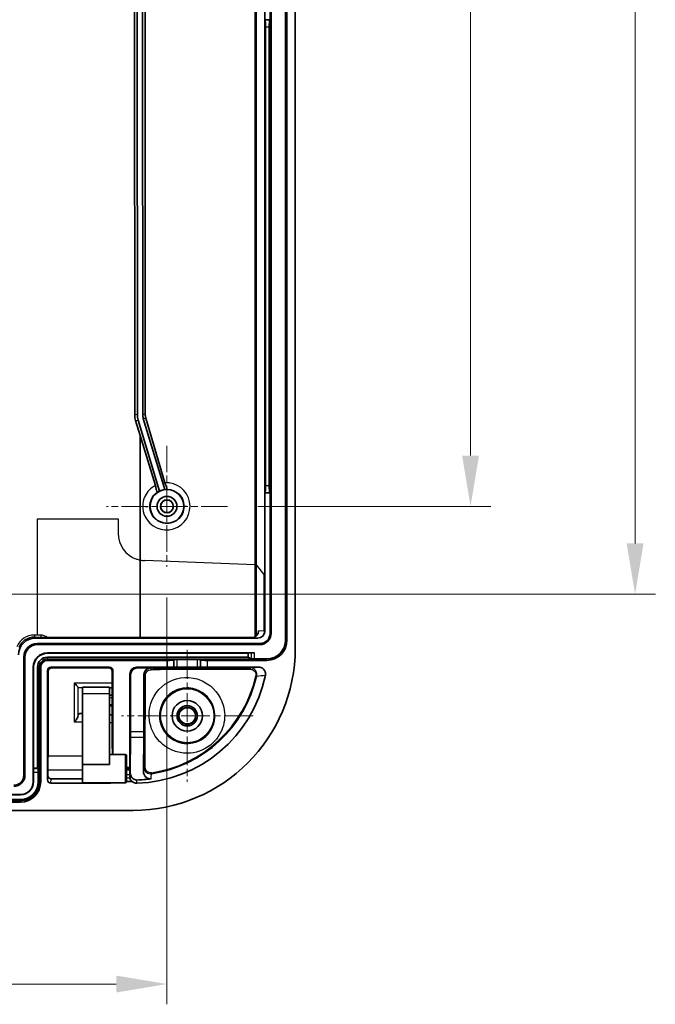
# Model space of a CAD drawing. Units: millimetres. Extents: x 36 to 4563, y 20 to 863.
# Drawn here: x 2967 to 3061, y 338 to 484 of the extents above; entities that cross this region are included whole.
import ezdxf

# ---------------------------------------------------------------- set-up
doc = ezdxf.new("R2010")
doc.units = ezdxf.units.MM
doc.header["$LTSCALE"] = 2.5
doc.linetypes.add('CHAIN', pattern=[0.3543, 0.2362, -0.0295, 0.0591, -0.0295])
doc.layers.get('Defpoints').update_dxf_attribs({"lineweight": 25})
for name, color, linetype, lineweight in [('Center Mark (ISO)', 131, 'Continuous', 18), ('Dimension (ISO)', 7, 'Continuous', 18), ('Dimension (ISO) @ 1', 7, 'Continuous', 18), ('Visible (ISO)', 7, 'Continuous', 35), ('Visible Narrow (ISO)', 7, 'Continuous', 25)]:
    doc.layers.add(name, color=color, linetype=linetype, lineweight=lineweight)
doc.styles.add('Note Text (TK)', font='txt')
doc.dimstyles.new('Default - Method 1b (TK)', dxfattribs={"dimscale": 2.5, "dimtxt": 2.5, "dimasz": 2.5, "dimexe": 1, "dimexo": 1.5, "dimgap": 1, "dimtad": 1, "dimtoh": 1, "dimrnd": 1e-08, "dimdsep": 46, "dimtxsty": 'Note Text (TK)', "dimcen": 0.09, "dimdle": 5, "dimclrd": 100, "dimclre": 100, "dimclrt": 7, "dimadec": 1, "dimazin": 1, "dimtfac": 1, "dimtmove": 0, "dimatfit": 3, "dimfxl": 1, "dimtolj": 1, "dimlwd": -1, "dimlwe": -1, "dimarcsym": 0})

# ---------------------------------------------------------------- blocks, each defined once
blk = doc.blocks.new('*D73')
at = {"layer": 'Defpoints', "color": 0}
for p in [(2827.14, 402.65), (2989.14, 402.65), (2989.14, 340.92)]:
    blk.add_point(p, dxfattribs=at)
at = {"layer": 'Dimension (ISO)', "color": 100}
for p, q in [((2827.14, 398.15), (2827.14, 337.92)), ((2989.14, 398.15), (2989.14, 337.92)), ((2834.64, 340.92), (2981.64, 340.92))]:
    blk.add_line(p, q, dxfattribs=at)
for points in [[(2834.64, 342.17), (2834.64, 339.67), (2827.14, 340.92)], [(2981.64, 342.17), (2981.64, 339.67), (2989.14, 340.92)]]:
    blk.add_solid(points, dxfattribs=at)
at = {"layer": 'Dimension (ISO)', "color": 7, "insert": (2900.81, 347.67), "char_height": 7.5, "attachment_point": 4, "style": 'Note Text (TK)'}
blk.add_mtext('\\A1;162', dxfattribs=at)
blk = doc.blocks.new('*D74')
at = {"layer": 'Defpoints', "color": 0}
for p in [(3000.06, 601.62), (2998.11, 411.62), (3034.11, 411.62)]:
    blk.add_point(p, dxfattribs=at)
at = {"layer": 'Dimension (ISO)', "color": 100}
for p, q in [((3004.56, 601.62), (3037.11, 601.62)), ((3034.11, 594.12), (3034.11, 419.12)), ((3002.61, 411.62), (3037.11, 411.62))]:
    blk.add_line(p, q, dxfattribs=at)
for points in [[(3032.86, 594.12), (3035.36, 594.12), (3034.11, 601.62)], [(3032.86, 419.12), (3035.36, 419.12), (3034.11, 411.62)]]:
    blk.add_solid(points, dxfattribs=at)
at = {"layer": 'Dimension (ISO)', "color": 7, "insert": (3027.36, 499.2), "char_height": 7.5, "attachment_point": 4, "rotation": 90, "style": 'Note Text (TK)'}
blk.add_mtext('\\A1;190', dxfattribs=at)
blk = doc.blocks.new('*D75')
at = {"layer": 'Defpoints', "color": 0}
for p in [(2916.56, 614.62), (2917.11, 398.62), (3058.48, 398.62)]:
    blk.add_point(p, dxfattribs=at)
at = {"layer": 'Dimension (ISO)', "color": 100}
for p, q in [((2921.06, 614.62), (3061.48, 614.62)), ((3058.48, 607.12), (3058.48, 406.12)), ((2921.61, 398.62), (3061.48, 398.62))]:
    blk.add_line(p, q, dxfattribs=at)
for points in [[(3057.23, 607.12), (3059.73, 607.12), (3058.48, 614.62)], [(3057.23, 406.12), (3059.73, 406.12), (3058.48, 398.62)]]:
    blk.add_solid(points, dxfattribs=at)
at = {"layer": 'Dimension (ISO)', "color": 7, "insert": (3051.73, 499.01), "char_height": 7.5, "attachment_point": 4, "rotation": 90, "style": 'Note Text (TK)'}
blk.add_mtext('\\A1;216', dxfattribs=at)

msp = doc.modelspace()

# ---------------------------------------------------------------- linework, layer by layer
at = {"layer": 'Center Mark (ISO)', "linetype": 'CHAIN', "ltscale": 6.644919}
for p, q in [((2989.1403, 420.5889), (2989.1403, 402.6489)), ((2998.1103, 411.6189), (2980.1703, 411.6189))]:
    msp.add_line(p, q, dxfattribs=at)
at = {"layer": 'Center Mark (ISO)', "linetype": 'CHAIN', "ltscale": 7.222748}
for p, q in [((2992.1403, 390.3689), (2992.1403, 370.8689)), ((3001.8903, 380.6189), (2982.3903, 380.6189))]:
    msp.add_line(p, q, dxfattribs=at)
at = {"layer": 'Visible (ISO)'}
for p, q in [((3008.1403, 622.6189), (3008.1403, 390.6189)), ((3006.7048, 391.8189), (3006.7048, 621.4188)), ((3006.9146, 621.4188), (3006.9146, 391.8189)), ((3004.5718, 392.8189), (3004.5718, 620.4188)), ((3004.4146, 483.6189), (3004.4146, 503.6276)), ((2984.3582, 425.1752), (2984.3497, 495.2192)), ((2984.7521, 425.2333), (2984.7437, 495.2192)), ((2985.5481, 425.2046), (2985.5397, 495.2192)), ((2985.9145, 495.2192), (2985.9227, 425.2599)), ((3003.6146, 495.2192), (3003.6146, 483.6189)), ((3003.6146, 483.6189), (3004.4146, 483.6189)), ((3003.6146, 483.6189), (3003.6146, 413.6189)), ((3003.6146, 483.6189), (3003.6659, 483.5675)), ((3003.7458, 414.6664), (3003.7458, 482.5713)), ((3004.2833, 482.5713), (3004.2833, 414.6664)), ((3004.4146, 483.6189), (3004.3632, 483.5675)), ((3004.4146, 413.6189), (3004.4146, 483.6189)), ((2985.1501, 422.1102), (2984.4847, 424.3171)), ((2988.0455, 413.8712), (2984.8786, 424.3752)), ((2988.8077, 414.101), (2985.6325, 424.6326)), ((2986.005, 424.6875), (2988.8193, 415.1094)), ((2987.4376, 414.7212), (2985.1501, 422.1102)), ((2985.1501, 422.1102), (2985.1501, 403.683)), ((2987.6025, 413.9521), (2987.5841, 414.0115)), ((2989.0635, 414.5145), (2989.0815, 414.4535)), ((3003.6146, 413.6189), (3003.6659, 413.6702)), ((3003.6146, 413.6189), (3003.6146, 393.118)), ((3004.4146, 413.6189), (3003.6146, 413.6189)), ((3004.4146, 413.6189), (3004.3632, 413.6702)), ((3004.4146, 392.8189), (3004.4146, 413.6189)), ((2985.1501, 403.683), (2985.1501, 392.1929)), ((3002.6098, 392.1189), (2969.6402, 392.1189)), ((2970.4866, 392.1929), (3001.7014, 392.1929)), ((2969.9403, 391.3189), (3002.9146, 391.3189)), ((2969.9403, 391.1617), (3002.9146, 391.1617)), ((2967.9403, 371.8446), (2967.9403, 389.3189)), ((2968.0975, 371.8446), (2968.0975, 389.3189)), ((3002.1243, 389.9287), (2971.4403, 389.9287)), ((2971.4403, 389.8763), (3001.1758, 389.8763)), ((3001.1758, 389.2911), (2971.4403, 389.2911)), ((3001.6319, 389.9215), (3001.1758, 389.8763)), ((3001.1758, 389.8763), (3001.1758, 389.2911)), ((3001.6319, 389.0648), (3001.1758, 389.2911)), ((2969.3305, 370.8446), (2969.3305, 387.8189)), ((2969.3829, 372.8544), (2969.3829, 387.8189)), ((2969.968, 387.8189), (2969.968, 372.8544)), ((2970.2305, 370.8446), (2970.2305, 387.8189)), ((2970.4403, 387.8189), (2970.4403, 370.8446)), ((2989.149, 388.8189), (2971.4403, 388.8189)), ((2971.9403, 387.8189), (2980.6403, 387.8189)), ((2972.0649, 387.6942), (2980.5157, 387.6942)), ((2984.6403, 387.8189), (2989.149, 387.8189)), ((2984.7541, 387.705), (2986.7236, 387.705)), ((2990.149, 388.8882), (2990.1526, 388.9171)), ((2990.1526, 387.8066), (2990.149, 387.8102)), ((2990.6525, 388.9517), (2993.6281, 388.9517)), ((2993.6281, 387.8023), (2990.6525, 387.8023)), ((2994.1281, 388.9171), (2994.1317, 388.8882)), ((2994.1317, 387.8102), (2994.1281, 387.8066)), ((3003.9146, 388.8189), (2995.1316, 388.8189)), ((2995.1316, 387.8189), (3002.7282, 387.8189)), ((3002.1243, 389.0287), (3003.9146, 389.0287)), ((2971.4403, 371.1442), (2971.4403, 387.3189)), ((2971.5397, 377.5762), (2971.5637, 387.1955)), ((2981.0169, 387.1955), (2981.0409, 377.5762)), ((2981.1403, 387.3189), (2981.1403, 374.8762)), ((2983.6403, 372.9891), (2983.6403, 386.8189)), ((2983.7305, 378.2384), (2983.7517, 386.7076)), ((2985.7211, 386.7076), (2985.7, 378.2384)), ((2976.0429, 384.7747), (2976.6173, 384.786)), ((2980.6403, 384.871), (2976.6455, 384.871)), ((2980.6403, 383.871), (2980.6403, 384.871)), ((2976.6403, 383.871), (2976.6403, 373.4165)), ((2980.6403, 383.871), (2980.6403, 373.4165)), ((2980.6403, 383.6762), (2981.0257, 383.6796)), ((2981.0297, 382.0728), (2980.6403, 382.0762)), ((2976.6117, 380.9466), (2976.1938, 380.9538)), ((2976.6403, 380.9461), (2976.6117, 380.9466)), ((2983.6865, 372.2212), (2983.7268, 377.4643)), ((2985.6963, 377.4643), (2985.6573, 372.4034)), ((2971.4926, 372.3424), (2971.5345, 376.6336)), ((2981.0461, 376.6336), (2981.0633, 374.8762)), ((2980.6403, 374.8762), (2982.9403, 374.8762)), ((2983.1403, 370.8762), (2983.1403, 374.6762)), ((2976.6403, 373.4165), (2980.6403, 373.4165)), ((2969.3654, 370.8446), (2969.3654, 372.2585)), ((2969.3726, 372.7509), (2969.3829, 372.8544)), ((2969.968, 372.8544), (2969.3829, 372.8544)), ((2970.0194, 372.7509), (2969.968, 372.8544)), ((2970.0555, 372.2585), (2970.0555, 370.8446)), ((2971.4926, 371.7861), (2971.4926, 372.3424)), ((2983.1403, 372.7891), (2983.6421, 372.7891)), ((2983.1403, 372.5975), (2983.6433, 372.5975)), ((2983.6433, 372.5975), (2983.6359, 371.8902)), ((2983.6421, 372.7891), (2983.6433, 372.7891)), ((2983.6433, 372.7891), (2983.6433, 372.5975)), ((2980.6408, 370.6418), (2971.9399, 370.6418)), ((2976.643, 371.2837), (2971.9921, 371.2837)), ((2976.6508, 370.6762), (2982.9403, 370.6762)), ((2983.1403, 370.9189), (2983.9579, 370.9189)), ((2848.8403, 368.9544), (2967.4403, 368.9544)), ((2848.8403, 368.9195), (2967.4403, 368.9195)), ((2967.4403, 368.2294), (2848.8403, 368.2294)), ((2967.4403, 367.8446), (2848.8403, 367.8446)), ((2984.1403, 366.6189), (2832.1403, 366.6189))]:
    msp.add_line(p, q, dxfattribs=at)
for centre, radius in [((2989.1403, 411.6189), 2.5), ((2989.1403, 411.6189), 1.47), ((2989.1403, 411.6189), 0.9656), ((2989.1403, 411.6189), 0.922), ((2992.1403, 380.6189), 4), ((2992.1403, 380.6189), 2.25), ((2992.1403, 380.6189), 1.5001), ((2992.1403, 380.6189), 1.25), ((2992.1403, 380.6189), 1.2295)]:
    msp.add_circle(centre, radius, dxfattribs=at)
for centre, radius, start, end in [((2989.1403, 411.6189), 2.5043, 97.633004, 115.922359), ((3002.9146, 392.8189), 1.6572, 270, 0), ((3002.9146, 392.8189), 1.5, 270, 0), ((2969.9403, 389.3189), 2, 90, 180), ((2969.9403, 389.3189), 1.8428, 90, 180), ((2984.1403, 390.6189), 24, 270, 0), ((3003.9146, 391.8189), 2.7902, 270, 0), ((3003.9146, 391.8189), 3, 270, 0), ((2971.4403, 387.8189), 2.1098, 90, 180), ((2971.4403, 387.8189), 2.0574, 90, 180), ((2971.4403, 387.8189), 1.4722, 90, 180), ((2971.4403, 387.8189), 1.2098, 90, 180), ((2971.4403, 387.8189), 1, 90, 180), ((2984.1403, 390.6189), 19.9771, 271.506633, 348.455189), ((2982.9403, 374.6762), 0.2, 0, 90), ((2966.4403, 371.8446), 1.6572, 270, 0), ((2966.4403, 371.8446), 1.5, 270, 0), ((2967.4403, 370.8446), 1.8902, 270, 0), ((2967.4403, 370.8446), 3, 270, 0), ((2967.4403, 370.8446), 1.9251, 270, 0), ((2967.4403, 370.8446), 2.6152, 270, 0), ((2967.4403, 370.8446), 2.7902, 270, 0), ((2982.9403, 370.8762), 0.2, 270, 0)]:
    msp.add_arc(centre, radius, start, end, dxfattribs=at)
for centre, major_axis, ratio, start_param, end_param in [((3003.6583, 482.5713), (0, -1), 0.08748866, 1.57079633, 3.05432619), ((3004.3708, 482.5713), (0, 1), 0.08748866, 0.08726646, 1.57079633), ((2987.3546, 425.1789), (-2.9646, -0.4374), 0.9961125, 6.13739329, 6.42897732), ((2987.7485, 425.237), (-2.9646, -0.4374), 0.9961125, 6.13739329, 6.42897732), ((2987.5457, 425.2071), (-1.9764, -0.2916), 0.9961125, 6.13739329, 6.42897732), ((2987.8716, 425.2552), (0.1174, -1.9869), 0.97911193, 4.65222603, 4.94381005), ((2988.9026, 411.5472), (-2.3834, -0.7186), 0.99501268, 4.77255797, 4.92502871), ((2989.3781, 411.6905), (-2.3834, -0.7186), 0.99501268, 4.51630116, 4.65221999), ((3003.6583, 414.6664), (0, -1), 0.08748866, 0.08726646, 1.57079633), ((3004.3708, 414.6664), (0, 1), 0.08748866, 1.57079633, 3.05432619), ((2969.6404, 389.6188), (-1.7679, 1.7679), 0.99992385, 5.49782522, 7.06854539), ((3001.7014, 393.1928), (1.0057, 0), 0.99427172, 4.71238898, 6.28225564), ((3002.6088, 393.1189), (1.0024, -0.0816), 0.99427172, 4.79412649, 6.36399315), ((3002.1243, 389.9199), (0.5, 0), 0.01745506, 1.57079633, 2.96705973), ((2971.9403, 387.3188), (-0.3536, 0.3536), 0.99992385, 5.49782522, 7.06854539), ((2972.0637, 387.1955), (0.4638, 0.1876), 0.99653771, 1.18526629, 2.75598646), ((2980.5169, 387.1955), (0.4638, -0.1876), 0.99653771, 0.38560619, 1.95632637), ((2980.6403, 387.3188), (0.3536, 0.3536), 0.99992385, 5.49782522, 7.06854539), ((2984.6403, 386.8188), (-0.7072, 0.7072), 0.99992385, 5.49782522, 7.06854539), ((2984.7517, 386.7075), (-0.9275, -0.3751), 0.99653771, 4.32685894, 5.89757912), ((2986.7211, 386.7075), (-0.9275, -0.3751), 0.99653771, 4.32685894, 5.89757912), ((2989.149, 388.8888), (-1, 0), 0.06992681, 1.57079633, 3.13286601), ((2989.149, 387.8101), (1, 0), 0.00872687, 0.00872651, 1.57079633), ((2990.6525, 388.9168), (-0.5, 0), 0.06992681, 4.71238898, 6.27445866), ((2990.6525, 387.8066), (0.5, 0), 0.00872687, 3.15031913, 4.71238898), ((2993.6281, 388.9168), (-0.5, 0), 0.06992681, 3.1503193, 4.71238898), ((2993.6281, 387.8066), (0.5, 0), 0.00872687, 4.71238898, 6.2744585), ((2995.1316, 388.8888), (-1, 0), 0.06992681, 0.00872665, 1.57079633), ((2995.1316, 387.8101), (1, 0), 0.00872687, 1.57079633, 3.13286586), ((3002.1243, 389.0724), (-0.5, 0), 0.08748866, 0.17453293, 1.57079633), ((2976.1176, 385.7747), (0.082, 0.9998), 0.26501129, 2.75538575, 3.16855198), ((2973.7261, 384.7904), (3, 0), 0.00542974, 6.01303875, 6.04782832), ((2976.6455, 383.871), (0, 1), 0.00523604, 6.28318518, 7.85398163), ((2984.1791, 384.7901), (4.4529, 0), 0.00523596, 3.79385389, 3.86320139), ((2976.1176, 379.955), (0.0806, 0.9986), 0.26572397, 0.01679632, 0.98128236), ((2971.5229, 378.1256), (0, 2), 0.00872687, 3.87037598, 4.43408932), ((2981.0577, 378.1256), (0, -2), 0.00872687, 4.99068864, 5.55440198), ((2983.7138, 378.7878), (0, 2), 0.00872687, 3.98921625, 4.43408932), ((2985.6832, 378.7878), (0, 2), 0.00872687, 3.98921625, 4.43408932), ((2976.6508, 372.7762), (0, -2.1), 0.00523604, 4.40254434, 6.28318531), ((2969.3741, 372.2585), (0, 0.5), 0.01745506, 0.17453293, 1.57079633), ((2970.0118, 372.2585), (0, -0.5), 0.08748866, 1.57079633, 2.96705973), ((2971.9926, 371.7865), (-0.0408, -0.5012), 0.99427172, 4.79412649, 6.36399315), ((2983.6375, 371.6598), (0, 0.3), 0.00872687, 0.69473828, 1.81285207), ((2983.6421, 372.9891), (0, 0.2), 0.00872687, 1.57079633, 3.14159265), ((2971.9403, 371.1446), (-0.0408, -0.5012), 0.99427172, 4.79412649, 6.36399315), ((2980.6403, 371.1446), (0.0408, -0.5012), 0.99427172, 6.20237746, 6.5748061), ((2984.1403, 388.9326), (0, 17.8301), 0.99551777, 3.17345778, 3.29101241)]:
    msp.add_ellipse(centre, major_axis=major_axis, ratio=ratio, start_param=start_param, end_param=end_param, dxfattribs=at)
for points, knots in [([(2987.5123, 414.3721), (2987.514, 414.3732), (2987.515, 414.3767), (2987.5157, 414.388), (2987.5154, 414.3958), (2987.5125, 414.4238), (2987.5082, 414.449), (2987.4945, 414.5142), (2987.4854, 414.5513), (2987.4712, 414.6055), (2987.4649, 414.6285), (2987.4516, 414.6749), (2987.4447, 414.6982), (2987.4376, 414.7212)], [0.0000654263, 0.0000654263, 0.0000654263, 0.0000654263, 0.0069088118, 0.0069088118, 0.0138877469, 0.0138877469, 0.0270050204, 0.0270050204, 0.0418684709, 0.0418684709, 0.0520887338, 0.0520887338, 0.0621190831, 0.0621190831, 0.0621190831, 0.0621190831]), ([(2987.5841, 414.0115), (2987.5771, 414.0341), (2987.5703, 414.057), (2987.5572, 414.1026), (2987.5509, 414.1252), (2987.5347, 414.1862), (2987.5257, 414.223), (2987.512, 414.286), (2987.5073, 414.3123), (2987.5036, 414.343), (2987.503, 414.3521), (2987.5034, 414.3626), (2987.5039, 414.3656), (2987.5047, 414.3676)], [-0.0551315857, -0.0551315857, -0.0551315857, -0.0551315857, -0.0480260976, -0.0480260976, -0.0408086216, -0.0408086216, -0.0278601, -0.0278601, -0.0148802275, -0.0148802275, -0.0073824702, -0.0073824702, -0.0027419649, -0.0027419649, -0.0027419649, -0.0027419649]), ([(2987.6981, 413.7119), (2987.6955, 413.7134), (2987.6921, 413.7175), (2987.6821, 413.7342), (2987.6747, 413.7495), (2987.6572, 413.7917), (2987.647, 413.8186), (2987.6254, 413.8802), (2987.6139, 413.9151), (2987.6028, 413.9509)], [-0.394350901, -0.394350901, -0.394350901, -0.394350901, -0.323725368, -0.323725368, -0.221302348, -0.221302348, -0.113476489, -0.113476489, 0, 0, 0, 0]), ([(2988.8196, 415.1083), (2988.8266, 415.0846), (2988.8338, 415.0609), (2988.8412, 415.0377), (2988.8485, 415.0147), (2988.8559, 414.9923), (2988.8631, 414.9711), (2988.8724, 414.9441), (2988.8815, 414.9189), (2988.89, 414.8969), (2988.8913, 414.8935), (2988.8927, 414.8902), (2988.894, 414.8869), (2988.9041, 414.8615), (2988.913, 414.8418), (2988.9202, 414.8286), (2988.927, 414.8161), (2988.9323, 414.8097), (2988.9355, 414.81)], [-0.486933965, -0.486933965, -0.486933965, -0.486933965, -0.411243471, -0.411243471, -0.411243471, -0.336366221, -0.336366221, -0.336366221, -0.241177564, -0.241177564, -0.241177564, -0.226295585, -0.226295585, -0.226295585, -0.110551105, -0.110551105, -0.110551105, 0, 0, 0, 0]), ([(2988.9516, 414.811), (2988.953, 414.8097), (2988.9545, 414.8078), (2988.9563, 414.8052), (2988.9599, 414.8), (2988.9643, 414.7921), (2988.9693, 414.7819), (2988.9761, 414.7677), (2988.9842, 414.7489), (2988.9931, 414.726), (2988.994, 414.7237), (2988.9949, 414.7213), (2988.9958, 414.7189), (2989.0065, 414.691), (2989.0181, 414.658), (2989.0298, 414.6228), (2989.0413, 414.588), (2989.0528, 414.5511), (2989.0635, 414.5145)], [-0.448242006, -0.448242006, -0.448242006, -0.448242006, -0.413906666, -0.413906666, -0.413906666, -0.342131844, -0.342131844, -0.342131844, -0.242685295, -0.242685295, -0.242685295, -0.232554509, -0.232554509, -0.232554509, -0.115461396, -0.115461396, -0.115461396, 0, 0, 0, 0]), ([(2989.0815, 414.4535), (2989.0931, 414.414), (2989.1037, 414.3749), (2989.122, 414.303), (2989.1298, 414.2697), (2989.1408, 414.2139), (2989.1442, 414.1915), (2989.1456, 414.1654), (2989.1447, 414.1584), (2989.1423, 414.1567)], [-0.491700791, -0.491700791, -0.491700791, -0.491700791, -0.366269034, -0.366269034, -0.240032223, -0.240032223, -0.111148858, -0.111148858, -0.01292623, -0.01292623, -0.01292623, -0.01292623]), ([(3003.7132, 386.6208), (3003.7371, 386.7376), (3003.7394, 386.8586), (3003.7017, 387.095), (3003.6616, 387.2083), (3003.55, 387.4042), (3003.4712, 387.5096), (3003.2634, 387.6718), (3003.1636, 387.7257), (3002.9521, 387.7993), (3002.8403, 387.8189), (3002.7282, 387.8189)], [-0.214885376, -0.214885376, -0.214885376, -0.214885376, -0.163987614, -0.163987614, -0.112716005, -0.112716005, -0.067187795, -0.067187795, -0.033627119, -0.033627119, 0, 0, 0, 0]), ([(2986.7794, 387.4421), (2986.791, 387.4426), (2986.8026, 387.4432), (2987.1034, 387.4576), (2987.3921, 387.4694), (2987.9869, 387.489), (2988.2948, 387.4965), (2988.8364, 387.5056), (2989.0725, 387.5083), (2989.9396, 387.5139), (2990.527, 387.5093), (2992.0195, 387.5036), (2992.9467, 387.5121), (2995.9172, 387.525), (2997.7725, 387.5276), (3000.3767, 387.5156), (3000.9034, 387.5125), (3001.4527, 387.5086), (3001.473, 387.5084), (3001.4937, 387.5083)], [-0.00354379, -0.00354379, -0.00354379, -0.00354379, 0, 0, 0.08812633, 0.08812633, 0.18220971, 0.18220971, 0.25476962, 0.25476962, 0.44958868, 0.44958868, 0.90345873, 0.90345873, 1.66044777, 1.66044777, 1.85277239, 1.85277239, 1.86028827, 1.86028827, 1.86028827, 1.86028827]), ([(2975.9419, 384.8568), (2975.9368, 384.8662), (2975.9308, 384.8764), (2975.9011, 384.9231), (2975.8691, 384.9665), (2975.7871, 385.0744), (2975.7254, 385.1525), (2975.5939, 385.3217), (2975.5241, 385.413), (2975.4601, 385.5)], [0.2830508467, 0.2830508467, 0.2830508467, 0.2830508467, 0.2898930588, 0.2898930588, 0.3125633953, 0.3125633953, 0.3458278027, 0.3458278027, 0.3790922102, 0.3790922102, 0.3790922102, 0.3790922102]), ([(2981.0229, 384.795), (2981.0085, 384.7919), (2980.9941, 384.7891), (2980.9313, 384.7785), (2980.8831, 384.7745), (2980.8361, 384.7747)], [0.1272146446, 0.1272146446, 0.1272146446, 0.1272146446, 0.1331839397, 0.1331839397, 0.1532809561, 0.1532809561, 0.1532809561, 0.1532809561]), ([(2975.4601, 379.6918), (2975.579, 379.8514), (2975.7187, 380.0528), (2975.8524, 380.2979), (2975.8899, 380.3751), (2975.9267, 380.4759), (2975.9351, 380.5023), (2975.9419, 380.528)], [0, 0, 0, 0, 0.0612753192, 0.0612753192, 0.0862669021, 0.0862669021, 0.0953629224, 0.0953629224, 0.0953629224, 0.0953629224]), ([(2980.6403, 380.826), (2980.7441, 380.7832), (2980.8611, 380.7148), (2980.9978, 380.6146), (2981.0156, 380.6012), (2981.0334, 380.5874)], [0.1685301288, 0.1685301288, 0.1685301288, 0.1685301288, 0.2180454646, 0.2180454646, 0.2254500148, 0.2254500148, 0.2254500148, 0.2254500148]), ([(2983.6865, 372.2212), (2983.6857, 372.1179), (2983.6988, 372.0137), (2983.7504, 371.8147), (2983.7885, 371.7177), (2983.8979, 371.5226), (2983.9754, 371.4216), (2984.1614, 371.2629), (2984.2601, 371.2057), (2984.4184, 371.1477), (2984.4747, 371.1327), (2984.5897, 371.1137), (2984.6477, 371.1097), (2984.7058, 371.1115)], [0, 0, 0, 0, 0.041339977, 0.041339977, 0.08117254, 0.08117254, 0.12625124, 0.12625124, 0.165969025, 0.165969025, 0.186281087, 0.186281087, 0.206125202, 0.206125202, 0.206125202, 0.206125202]), ([(2985.6573, 372.4034), (2985.6561, 372.2401), (2985.6886, 372.0729), (2985.8015, 371.8084), (2985.8735, 371.6841), (2986.0729, 371.4862), (2986.1718, 371.418), (2986.3738, 371.3278), (2986.4593, 371.3088), (2986.611, 371.2878), (2986.6976, 371.2883), (2986.7827, 371.3011)], [0, 0, 0, 0, 0.065352625, 0.065352625, 0.111577884, 0.111577884, 0.146221303, 0.146221303, 0.177354241, 0.177354241, 0.217373868, 0.217373868, 0.217373868, 0.217373868]), ([(2983.635, 371.5878), (2983.6351, 371.5613), (2983.6363, 371.5359), (2983.6385, 371.5121), (2983.6407, 371.4885), (2983.6438, 371.4668), (2983.6473, 371.4476)], [0, 0, 0, 0, 0.0082010471, 0.0082010471, 0.0082010471, 0.016390506, 0.016390506, 0.016390506, 0.016390506]), ([(2983.6473, 371.4476), (2983.6651, 371.3493), (2983.7013, 371.2517), (2983.8059, 371.0737), (2983.8735, 370.9909), (2983.9579, 370.9189)], [0.0000010015, 0.0000010015, 0.0000010015, 0.0000010015, 0.0420679435, 0.0420679435, 0.0818859695, 0.0818859695, 0.0818859695, 0.0818859695]), ([(2983.9579, 370.9189), (2984.0086, 370.8707), (2984.0638, 370.8287), (2984.1833, 370.7566), (2984.2469, 370.7269), (2984.4258, 370.6648), (2984.546, 370.6455), (2984.6656, 370.6487)], [-0.0777521315, -0.0777521315, -0.0777521315, -0.0777521315, -0.0568187049, -0.0568187049, -0.0358903627, -0.0358903627, 0, 0, 0, 0])]:
    msp.add_open_spline(points, degree=3, knots=knots, dxfattribs=at)
at = {"layer": 'Visible Narrow (ISO)'}
for p, q in [((3002.1796, 504.1145), (3002.1796, 402.9791)), ((3002.3955, 402.9453), (3002.3955, 495.2192)), ((3004.3632, 483.5675), (3003.6659, 483.5675)), ((3003.7458, 482.5713), (3004.2833, 482.5713)), ((2984.7521, 425.2333), (2984.3582, 425.1752)), ((2984.4847, 424.3171), (2984.8786, 424.3752)), ((2985.9227, 425.2599), (2985.5481, 425.2046)), ((2985.6325, 424.6326), (2986.005, 424.6875)), ((3004.2833, 414.6664), (3003.7458, 414.6664)), ((3003.6659, 413.6702), (3004.3632, 413.6702)), ((2985.9404, 411.6189), (2986.3227, 411.6189)), ((2992.0534, 411.6189), (2991.671, 411.6189)), ((2969.9562, 392.5603), (2969.9562, 409.7724)), ((2969.9562, 409.7724), (2981.8965, 409.7724)), ((2981.8965, 409.7724), (2981.8965, 407.6341)), ((3002.1796, 402.9791), (2985.8766, 403.5923)), ((3002.1796, 402.9791), (3002.1796, 392.3131)), ((3003.5612, 401.5129), (3002.3955, 402.9453)), ((3002.3955, 392.4692), (3002.3955, 402.9453)), ((3003.5612, 393.1223), (3003.5612, 401.5129)), ((2969.9562, 392.5603), (2969.4988, 392.5603)), ((2969.4988, 392.5603), (2969.4988, 392.2603)), ((2969.4988, 392.2603), (2969.9562, 392.2603)), ((2969.6402, 392.1189), (2969.4988, 392.2603)), ((2970.4711, 392.5603), (2969.9562, 392.5603)), ((2969.9562, 392.2603), (2970.4711, 392.2603)), ((2969.9562, 392.1232), (2969.9562, 392.2603)), ((2969.9562, 392.1232), (3002.5565, 392.1232)), ((2970.4711, 392.5603), (2970.4711, 392.2603)), ((3001.7014, 392.1929), (3002.5565, 392.1232)), ((3002.5565, 392.1232), (3002.6098, 392.1189)), ((3003.5612, 393.1223), (3002.7071, 393.1919)), ((3003.6146, 393.118), (3003.5612, 393.1223)), ((3004.4146, 392.8189), (3004.5718, 392.8189)), ((2969.9403, 391.3189), (2969.9403, 391.1617)), ((3002.9146, 391.3189), (3002.9146, 391.1617)), ((3006.9146, 391.8189), (3006.7048, 391.8189)), ((2967.9403, 389.3189), (2968.0975, 389.3189)), ((2971.4403, 389.9287), (2971.4403, 389.8763)), ((2971.4403, 389.0287), (2971.4403, 389.2911)), ((3001.6319, 389.9215), (3001.6319, 389.0648)), ((3002.1243, 389.0287), (3002.1243, 389.9287)), ((2969.3305, 387.8189), (2969.3829, 387.8189)), ((2970.2305, 387.8189), (2969.968, 387.8189)), ((2970.4403, 387.8189), (2970.2305, 387.8189)), ((2971.4403, 389.0287), (3002.1243, 389.0287)), ((2971.4403, 388.8189), (2971.4403, 389.0287)), ((2972.0649, 387.6942), (2971.9403, 387.8189)), ((2980.6403, 387.8189), (2980.5157, 387.6942)), ((2984.7541, 387.705), (2984.6403, 387.8189)), ((2986.7443, 387.6843), (2986.7236, 387.705)), ((2989.149, 388.8189), (2989.149, 387.8189)), ((2990.149, 387.8102), (2990.149, 388.8882)), ((2990.1526, 388.9171), (2990.1526, 387.8066)), ((2990.6525, 387.8023), (2990.6525, 388.9517)), ((2993.6281, 388.9517), (2993.6281, 387.8023)), ((2994.1281, 387.8066), (2994.1281, 388.9171)), ((2994.1317, 388.8882), (2994.1317, 387.8102)), ((2995.1316, 387.8189), (2995.1316, 388.8189)), ((3003.9146, 388.8189), (3003.9146, 389.0287)), ((2971.4403, 387.3189), (2971.5637, 387.1955)), ((2981.0169, 387.1955), (2981.1403, 387.3189)), ((2983.6403, 386.8189), (2983.7517, 386.7076)), ((2985.7211, 386.7076), (2985.7437, 386.685)), ((3002.4502, 386.5031), (3002.3098, 386.5347)), ((2975.4601, 379.6918), (2975.4601, 385.5)), ((2975.4601, 385.5), (2981.0212, 385.5)), ((2975.9419, 384.8568), (2975.9419, 380.528)), ((2976.6117, 380.9466), (2976.6173, 384.786)), ((2980.6403, 383.871), (2976.6403, 383.871)), ((2981.0267, 383.2972), (2980.6403, 383.2938)), ((2980.6403, 382.2938), (2981.0292, 382.2904)), ((2976.6403, 379.6712), (2975.4601, 379.6918)), ((2981.0359, 379.5945), (2980.6403, 379.6014)), ((2983.7268, 377.4643), (2985.6963, 377.4643)), ((2985.7, 378.2384), (2983.7305, 378.2384)), ((2971.5156, 374.6939), (2976.6403, 374.6939)), ((2982.9403, 374.8762), (2982.9403, 370.6762)), ((2967.9403, 371.8446), (2968.0975, 371.8446)), ((2969.3654, 372.2585), (2970.0555, 372.2585)), ((2970.0194, 372.7509), (2969.3726, 372.7509)), ((2971.4926, 371.7861), (2971.4403, 371.1442)), ((2976.6398, 372.5569), (2971.4947, 372.5569)), ((2983.6403, 372.9891), (2983.1403, 372.9891)), ((2983.6359, 371.8902), (2983.1403, 371.8902)), ((2986.8511, 372.0489), (2986.8303, 372.1913)), ((2969.3305, 370.8446), (2969.3654, 370.8446)), ((2970.2305, 370.8446), (2970.0555, 370.8446)), ((2970.4403, 370.8446), (2970.2305, 370.8446)), ((2971.9399, 370.6418), (2971.9921, 371.2837)), ((2980.6379, 370.6762), (2980.6408, 370.6418)), ((2983.1403, 371.4476), (2983.6473, 371.4476)), ((2967.4403, 368.9544), (2967.4403, 368.9195)), ((2848.8403, 368.0544), (2967.4403, 368.0544)), ((2967.4403, 368.0544), (2967.4403, 368.2294)), ((2967.4403, 367.8446), (2967.4403, 368.0544))]:
    msp.add_line(p, q, dxfattribs=at)
msp.add_circle((2992.1403, 380.6189), 1.1889, dxfattribs=at)
for centre, radius, start, end in [((2989.0579, 411.6189), 3.5, 204.49275, 93.908592), ((2989.0579, 411.6189), 3.5, 117.577771, 155.50725), ((2985.9927, 407.7663), 4.1733, 251.112003, 258.340845), ((2984.1403, 390.6189), 18.6228, 278.305174, 347.331423), ((2984.1403, 390.6189), 18.7667, 278.305174, 347.331423)]:
    msp.add_arc(centre, radius, start, end, dxfattribs=at)
for centre, major_axis, ratio, start_param, end_param in [((2985.8766, 407.6341), (0, -4.0144), 0.99144486, 4.71238898, 5.9677152), ((2985.8766, 407.6068), (-2.5089, 3.2108), 0.96230459, 2.27623433, 2.45958247), ((2969.499, 389.7602), (-1.98, 1.98), 0.99992385, 5.49782522, 6.67673366), ((2969.499, 389.7602), (-1.7679, 1.7679), 0.99990558, 5.49782522, 6.67673366), ((2986.7443, 387.4843), (-0.0003, 0.2), 0.17927059, 4.49918185, 6.27431496), ((3001.4396, 387.518), (-0.0005, 0.2), 0.27061843, 4.66323503, 6.27412041), ((2985.9437, 386.685), (-0.2, 0.0005), 0.25113884, 0.00901559, 1.68609846), ((2985.9105, 373.0705), (-0.2, 0.0005), 0.27337385, 0.00907224, 1.59905036)]:
    msp.add_ellipse(centre, major_axis=major_axis, ratio=ratio, start_param=start_param, end_param=end_param, dxfattribs=at)
for points, knots in [([(2989.1412, 414.1563), (2989.7071, 414.15), (2990.6536, 413.8252), (2991.4968, 412.7554), (2991.6714, 411.9982), (2991.6715, 411.6189)], [1.57407753, 1.57407753, 1.57407753, 1.57407753, 2.24399475, 2.6927937, 3.14169326, 3.14169326, 3.14169326, 3.14169326]), ([(2991.671, 411.6189), (2991.671, 411.2398), (2991.5845, 410.8599), (2991.4198, 410.518), (2991.2551, 410.1759), (2991.0127, 409.8719), (2990.7161, 409.6352), (2990.4195, 409.3985), (2990.0687, 409.2294), (2989.6987, 409.1449), (2989.3286, 409.0603), (2988.9392, 409.0602), (2988.5692, 409.1445), (2988.3841, 409.1867), (2988.2039, 409.2497), (2988.0329, 409.332), (2987.5197, 409.5789), (2987.0935, 410.0056), (2986.8469, 410.5174), (2986.5182, 411.1998), (2986.5187, 412.0385), (2986.8465, 412.7196), (2987.0369, 413.1151), (2987.3351, 413.4635), (2987.7, 413.7132)], [-3.141492, -3.141492, -3.141492, -3.141492, -2.69278346, -2.69278346, -2.69278346, -2.24397426, -2.24397426, -2.24397426, -1.79516507, -1.79516507, -1.79516507, -1.34635587, -1.34635587, -1.34635587, -1.12195127, -1.12195127, -1.12195127, -0.44873748, -0.44873748, -0.44873748, 0.44888092, 0.44888092, 0.44888092, 0.97015314, 0.97015314, 0.97015314, 0.97015314]), ([(2970.4711, 392.2603), (2970.4758, 392.2379), (2970.4809, 392.2154), (2970.4866, 392.1929), (2970.4866, 392.1929), (2970.4866, 392.1929)], [-1.72120449, -1.72120449, -1.72120449, -1.72120449, -0.950039123, -0.950039123, -0.948703831, -0.948703831, -0.948703831, -0.948703831]), ([(2986.7443, 387.6843), (2986.5956, 387.6841), (2986.4453, 387.65), (2986.1737, 387.5186), (2986.0525, 387.4211), (2985.8199, 387.1268), (2985.7441, 386.9045), (2985.7437, 386.685)], [0, 0, 0, 0, 0.036265356, 0.036265356, 0.072530712, 0.072530712, 0.126928747, 0.126928747, 0.126928747, 0.126928747]), ([(3001.4396, 387.718), (2999.3494, 387.7128), (2995.8646, 387.7043), (2990.9771, 387.6928), (2988.1683, 387.6866), (2986.7443, 387.6843)], [0, 0, 0, 0, 0.65136794, 1.08561323, 1.51985853, 1.51985853, 1.51985853, 1.51985853]), ([(3002.4502, 386.5031), (3002.4889, 386.6761), (3002.4675, 387.0436), (3002.1152, 387.5636), (3001.6935, 387.7184), (3001.4396, 387.718)], [0, 0, 0, 0, 0.042564504, 0.085129008, 0.148975765, 0.148975765, 0.148975765, 0.148975765]), ([(2985.7437, 386.685), (2985.7393, 384.7303), (2985.7281, 380.1938), (2985.7169, 375.6605), (2985.7105, 373.0705)], [0, 0, 0, 0, 0.60582313, 1.41358729, 1.41358729, 1.41358729, 1.41358729]), ([(2985.916, 373.0158), (2985.9221, 375.2004), (2985.9285, 377.3853), (2985.9367, 379.977), (2985.938, 380.3828), (2985.9435, 382.0993), (2985.9479, 383.4103), (2985.9581, 385.3603), (2985.9621, 385.9966), (2985.9666, 386.635)], [-1.41358729, -1.41358729, -1.41358729, -1.41358729, -0.73227577, -0.73227577, -0.60582313, -0.60582313, -0.19742321, -0.19742321, 0, 0, 0, 0]), ([(2985.9666, 386.635), (2985.9678, 386.8109), (2986.0718, 387.1085), (2986.4167, 387.3846), (2986.6595, 387.4411), (2986.7794, 387.4421)], [-0.126928747, -0.126928747, -0.126928747, -0.126928747, -0.072530712, -0.036265356, 0, 0, 0, 0]), ([(2994.6159, 385.6635), (2994.6155, 385.6638), (2994.615, 385.664), (2994.6145, 385.6642), (2994.292, 385.832), (2993.9536, 385.9684), (2992.0256, 386.5243), (2990.214, 386.2602), (2987.5182, 384.3643), (2986.6751, 382.8543), (2986.4032, 380.1166), (2986.6602, 378.9193), (2987.6815, 377.1368), (2988.3082, 376.4697), (2989.5291, 375.6768), (2990.051, 375.4399), (2991.2371, 375.1054), (2991.9316, 375.0393), (2993.8317, 375.2094), (2995.0296, 375.7423), (2996.6845, 377.3007), (2997.2287, 378.2155), (2997.7611, 380.1789), (2997.7513, 381.2317), (2997.0438, 383.7004), (2995.9699, 384.9586), (2994.6159, 385.6635)], [16.7645874, 16.7645874, 16.7645874, 16.7645874, 16.76623831, 16.76623831, 16.76623831, 17.90191053, 17.90191053, 23.03326667, 23.03326667, 27.91734337, 27.91734337, 31.56052543, 31.56052543, 34.3215962, 34.3215962, 36.04726542, 36.04726542, 38.11058362, 38.11058362, 41.85033345, 41.85033345, 44.94711299, 44.94711299, 48.04389252, 48.04389252, 52.81185282, 52.81185282, 52.81185282, 52.81185282]), ([(3001.4937, 387.5083), (3001.6986, 387.5089), (3001.9028, 387.4346), (3002.161, 387.2064), (3002.2422, 387.0873), (3002.3323, 386.8209), (3002.341, 386.6735), (3002.3098, 386.5347)], [-0.148975765, -0.148975765, -0.148975765, -0.148975765, -0.085129008, -0.085129008, -0.042564504, -0.042564504, 0, 0, 0, 0]), ([(2988.2294, 379.3267), (2988.1796, 379.4763), (2988.1382, 379.629), (2988.1058, 379.7834), (2987.8873, 380.8245), (2988.0861, 381.9622), (2988.6911, 382.8854), (2989.1432, 383.5754), (2989.8143, 384.1285), (2990.5807, 384.4402), (2991.347, 384.752), (2992.1868, 384.82), (2992.9699, 384.6571), (2994.2884, 384.3827), (2995.4369, 383.4346), (2995.9487, 382.1697), (2996.4122, 381.0239), (2996.3235, 379.6462), (2995.6931, 378.5601), (2995.1231, 377.5782), (2994.1097, 376.8409), (2992.9961, 376.6026), (2992.1239, 376.4159), (2991.1944, 376.5254), (2990.3987, 376.8956), (2989.7684, 377.1888), (2989.2186, 377.6438), (2988.8153, 378.1939), (2988.5632, 378.5377), (2988.3637, 378.924), (2988.2294, 379.3267)], [0, 0, 0, 0, 0.47849952, 0.47849952, 0.47849952, 3.70294808, 3.70294808, 3.70294808, 6.1129608, 6.1129608, 6.1129608, 8.52297353, 8.52297353, 8.52297353, 12.58092572, 12.58092572, 12.58092572, 16.25657213, 16.25657213, 16.25657213, 19.57978683, 19.57978683, 19.57978683, 22.18258583, 22.18258583, 22.18258583, 24.24444686, 24.24444686, 24.24444686, 25.53311001, 25.53311001, 25.53311001, 25.53311001]), ([(2985.7105, 373.0705), (2985.7099, 372.7468), (2985.9829, 372.178), (2986.5992, 372.0123), (2986.8511, 372.0489)], [0, 0, 0, 0, 0.081455904, 0.142547832, 0.142547832, 0.142547832, 0.142547832]), ([(2986.8303, 372.1913), (2986.6282, 372.1618), (2986.1339, 372.2956), (2985.9153, 372.7547), (2985.916, 373.0158)], [-0.142547832, -0.142547832, -0.142547832, -0.142547832, -0.081455904, 0, 0, 0, 0])]:
    msp.add_open_spline(points, degree=3, knots=knots, dxfattribs=at)
for points in [[(2985.8728, 413.0699), (2985.667, 412.6182), (2985.4489, 411.6189), (2985.667, 410.6196), (2985.8728, 410.1678)], [(2971.3767, 392.1929), (2971.137, 392.4246), (2970.8051, 392.5603), (2970.4711, 392.5603)], [(2970.4711, 392.2603), (2970.5932, 392.2603), (2970.7149, 392.2367), (2970.8288, 392.1929)], [(3002.7282, 387.8189), (3002.2999, 387.7852), (3001.8704, 387.7516), (3001.4396, 387.718)], [(3002.4502, 386.5031), (3002.8726, 386.5428), (3003.2935, 386.5819), (3003.7132, 386.6208)], [(2985.7105, 373.0705), (2985.6928, 372.8479), (2985.675, 372.6256), (2985.6573, 372.4034)], [(2983.6865, 372.2212), (2983.6693, 372.01), (2983.6522, 371.7989), (2983.635, 371.5878)], [(2986.7827, 371.3011), (2986.8054, 371.5501), (2986.8282, 371.7994), (2986.8511, 372.0489)], [(2984.6656, 370.6487), (2984.679, 370.8029), (2984.6924, 370.9572), (2984.7058, 371.1115)]]:
    msp.add_open_spline(points, degree=3, dxfattribs=at)

# ---------------------------------------------------------------- dimensions: what is measured, and where the dimension line sits
at = {"layer": 'Dimension (ISO) @ 1', "color": 100}
for base, p1, p2, angle, picture, middle in [((3058.4779, 398.6189), (2916.5623, 614.6189), (2917.1103, 398.6189), 90, '*D75', (3058.4779, 506.6189)), ((3034.1103, 411.6189), (3000.0579, 601.6189), (2998.1103, 411.6189), 90, '*D74', (3034.1103, 506.6189)), ((2989.1403, 340.9193), (2827.1403, 402.6489), (2989.1403, 402.6489), 180, '*D73', (2908.1403, 340.9193))]:
    dim = msp.add_linear_dim(base=base, p1=p1, p2=p2, angle=angle, dimstyle='Default - Method 1b (TK)', override={"dimscale": 1, "dimtxt": 7.5, "dimasz": 7.5, "dimexe": 3, "dimexo": 4.5, "dimgap": 3, "dimtoh": 0, "dimdec": 2, "dimcen": 0.27, "dimtp": 0, "dimtm": 0, "dimtdec": 2, "dimtix": 0, "dimtofl": 0, "dimtmove": 0, "dimatfit": 1}, dxfattribs=at)
    dim.commit()
    dim.dimension.update_dxf_attribs({"geometry": picture, "text_midpoint": middle, "dimtype": 128})

doc.saveas('drawing.dxf')
